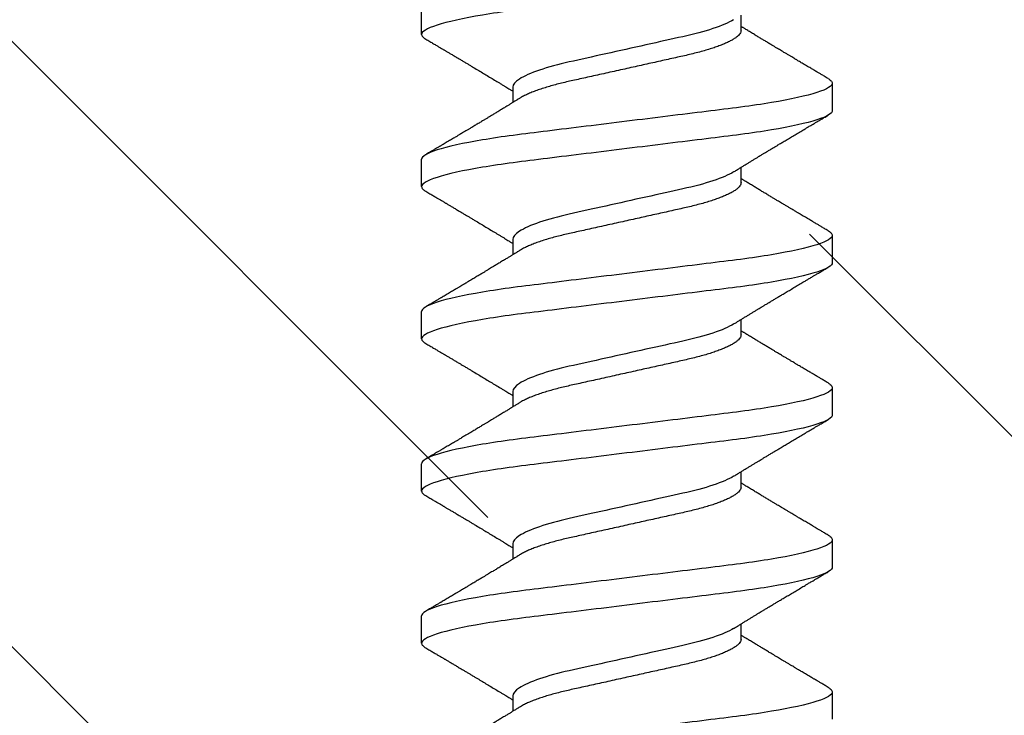
# Model space of a CAD drawing. Units: inches. Extents: x 88.5 to 104.3, y 4 to 15.8.
# Drawn here: x 101 to 101.4, y 11.7 to 12 of the extents above; entities that cross this region are included whole.
import ezdxf

# ---------------------------------------------------------------- set-up
doc = ezdxf.new("R2010")
doc.units = ezdxf.units.IN
doc.header["$MEASUREMENT"] = 0
doc.linetypes.add('SLD-Solid', pattern=[0])
doc.layers.add('ANCHOR', color=3, linetype='Continuous')
doc.layers.add('Hatch', color=8, linetype='Continuous')

msp = doc.modelspace()

# ---------------------------------------------------------------- hatches: boundary and pattern name
at = {"layer": 'Hatch'}
h = msp.add_hatch(dxfattribs=at)
h.set_pattern_fill('ANSI35', color=256, scale=1.5, angle=90, style=0)
h.paths.add_polyline_path([(104.32145, 12.14098), (101.3081, 12.14098), (101.3081, 11.92945), (101.3391, 11.91967), (101.2951, 11.9058), (101.2951, 11.86348), (101.3151, 11.85717), (101.2951, 11.85087), (101.2951, 11.80855), (101.3391, 11.79467), (101.2951, 11.7808), (101.2951, 11.73848), (101.3151, 11.73217), (101.2951, 11.72587), (101.2951, 11.68355), (101.3391, 11.66967), (101.2951, 11.6558), (101.2951, 11.61348), (101.3151, 11.60717), (101.2951, 11.60087), (101.2951, 11.55855), (101.3391, 11.54467), (101.2951, 11.5308), (101.2951, 11.48848), (101.3151, 11.48217), (101.2951, 11.47587), (101.2951, 11.43355), (101.3391, 11.41967), (101.2951, 11.4058), (101.2951, 11.36348), (101.3151, 11.35717), (101.2951, 11.35087), (101.2951, 11.30855), (101.3391, 11.29467), (101.2951, 11.2808), (101.2951, 11.23848), (101.3151, 11.23217), (101.2951, 11.22587), (101.2951, 11.18355), (101.3391, 11.16967), (101.2951, 11.1558), (101.2951, 11.11348), (101.3151, 11.10717), (101.2951, 11.10087), (101.2951, 11.05855), (101.3391, 11.04467), (101.2951, 11.0308), (101.2951, 10.98848), (101.3151, 10.98217), (101.2951, 10.97587), (101.2951, 10.93355), (101.3391, 10.91967), (101.2951, 10.9058), (101.2951, 10.86348), (101.3151, 10.85717), (101.2951, 10.85087), (101.2951, 10.80855), (101.3391, 10.79467), (101.2951, 10.7808), (101.2951, 10.73848), (101.3151, 10.73217), (101.29179, 10.72482), (101.24034, 10.60063, -0.668179), (101.22844, 10.59923), (101.17152, 10.73666), (101.1291, 10.75004), (101.1731, 10.76391), (101.1731, 10.80623), (101.1531, 10.81254), (101.1731, 10.81884), (101.1731, 10.86116), (101.1291, 10.87504), (101.1731, 10.88891), (101.1731, 10.93123), (101.1531, 10.93754), (101.1731, 10.94384), (101.1731, 10.98616), (101.1291, 11.00004), (101.1731, 11.01391), (101.1731, 11.05623), (101.1531, 11.06254), (101.1731, 11.06884), (101.1731, 11.11116), (101.1291, 11.12504), (101.1731, 11.13891), (101.1731, 11.18123), (101.1531, 11.18754), (101.1731, 11.19384), (101.1731, 11.23616), (101.1291, 11.25004), (101.1731, 11.26391), (101.1731, 11.30623), (101.1531, 11.31254), (101.1731, 11.31884), (101.1731, 11.36116), (101.1291, 11.37504), (101.1731, 11.38891), (101.1731, 11.43123), (101.1531, 11.43754), (101.1731, 11.44384), (101.1731, 11.48616), (101.1291, 11.50004), (101.1731, 11.51391), (101.1731, 11.55623), (101.1531, 11.56254), (101.1731, 11.56884), (101.1731, 11.61116), (101.1291, 11.62504), (101.1731, 11.63891), (101.1731, 11.68123), (101.1531, 11.68754), (101.1731, 11.69384), (101.1731, 11.73616), (101.1291, 11.75004), (101.1731, 11.76391), (101.1731, 11.80623), (101.1531, 11.81254), (101.1731, 11.81884), (101.1731, 11.86116), (101.1291, 11.87504), (101.1601, 11.88481), (101.1601, 12.14098), (99.32145, 12.14098), (99.32145, 9.1506), (104.32145, 9.1506)])

# ---------------------------------------------------------------- linework, layer by layer
at = {"layer": 'ANCHOR', "linetype": 'SLD-Solid', "lineweight": 25}
for p, q in [((101.1441, 11.99924), (101.1441, 12.01122)), ((101.2841, 12.00098), (101.2841, 12.00771)), ((101.1841, 11.97615), (101.1841, 11.96942)), ((101.3241, 11.97789), (101.3241, 11.96591)), ((101.1441, 11.93258), (101.1441, 11.94456)), ((101.2841, 11.93432), (101.2841, 11.94104)), ((101.3241, 11.91122), (101.3241, 11.89924)), ((101.1841, 11.90948), (101.1841, 11.90276)), ((101.1441, 11.86591), (101.1441, 11.87789)), ((101.2841, 11.86765), (101.2841, 11.87437)), ((101.1841, 11.84282), (101.1841, 11.83609)), ((101.3241, 11.84456), (101.3241, 11.83258)), ((101.1441, 11.79924), (101.1441, 11.81122)), ((101.2841, 11.80098), (101.2841, 11.80771)), ((101.3241, 11.77789), (101.3241, 11.76591)), ((101.1841, 11.77615), (101.1841, 11.76942)), ((101.1441, 11.73258), (101.1441, 11.74456)), ((101.2841, 11.73432), (101.2841, 11.74104)), ((101.1841, 11.70948), (101.1841, 11.70276)), ((101.3241, 11.71122), (101.3241, 11.69924))]:
    msp.add_line(p, q, dxfattribs=at)
for points, knots in [([(101.3241, 12.03258), (101.3241, 12.03137), (101.32191, 12.02997), (101.31279, 12.02703), (101.30587, 12.02551), (101.29325, 12.02339), (101.28868, 12.02271), (101.27916, 12.02145), (101.27422, 12.02086), (101.25818, 12.01888), (101.24616, 12.0174), (101.22205, 12.01442), (101.21002, 12.01294), (101.19399, 12.01096), (101.18904, 12.01037), (101.17953, 12.00911), (101.17496, 12.00843), (101.16234, 12.00631), (101.15542, 12.00479), (101.14629, 12.00185), (101.1441, 12.00045), (101.1441, 11.99924)], [0, 0, 0, 0, 0.125, 0.125, 0.25, 0.25, 0.3125, 0.3125, 0.375, 0.375, 0.5, 0.5, 0.625, 0.625, 0.6875, 0.6875, 0.75, 0.75, 0.875, 0.875, 1, 1, 1, 1]), ([(101.28084, 12.0057), (101.27875, 12.00441), (101.27564, 12.00307), (101.26793, 12.00051), (101.26339, 11.99932), (101.25373, 11.99718), (101.24821, 11.99595), (101.23662, 11.99338), (101.23057, 11.99203), (101.21904, 11.98947), (101.21361, 11.98827), (101.20406, 11.98613), (101.19955, 11.98491), (101.192, 11.98234), (101.189, 11.98099), (101.18504, 11.97843), (101.1841, 11.97721), (101.1841, 11.97615)], [0, 0, 0, 0, 0.125, 0.125, 0.25, 0.25, 0.375, 0.375, 0.5, 0.5, 0.625, 0.625, 0.75, 0.75, 0.875, 0.875, 1, 1, 1, 1]), ([(101.2841, 12.00098), (101.28408, 12.00075), (101.28403, 12.00029), (101.28363, 11.99956), (101.28299, 11.9988), (101.28207, 11.99801), (101.28088, 11.9972), (101.27945, 11.99639), (101.27781, 11.99559), (101.27598, 11.99481), (101.27395, 11.99403), (101.27173, 11.99326), (101.26929, 11.99249), (101.26664, 11.99173), (101.26381, 11.99098), (101.26086, 11.99026), (101.25779, 11.98958), (101.2546, 11.98887), (101.25132, 11.98814), (101.24797, 11.9874), (101.2446, 11.98665), (101.24114, 11.98588), (101.23764, 11.9851), (101.23403, 11.9843), (101.23036, 11.98348), (101.22664, 11.98266), (101.22299, 11.98185), (101.21943, 11.98106), (101.21599, 11.98029), (101.21274, 11.97957), (101.2097, 11.9789), (101.20684, 11.97825), (101.20407, 11.97757), (101.20141, 11.97686), (101.19882, 11.97611), (101.19634, 11.97533), (101.194, 11.97451), (101.19187, 11.97368), (101.18999, 11.97285), (101.18847, 11.97209), (101.18771, 11.97162), (101.18739, 11.97143)], [0, 0, 0, 0, 0.0253374, 0.0511279, 0.0773113, 0.1038205, 0.1305828, 0.1575206, 0.1830078, 0.2085098, 0.233957, 0.2592807, 0.2844144, 0.3107926, 0.3368154, 0.3624187, 0.3876383, 0.4131768, 0.4391435, 0.4639623, 0.4890475, 0.5143364, 0.539763, 0.5652592, 0.5922984, 0.6192547, 0.6460469, 0.6725969, 0.6988311, 0.7246816, 0.7486488, 0.7724545, 0.7966555, 0.8212234, 0.8461037, 0.8727668, 0.8996391, 0.9266411, 0.9536904, 0.9807042, 1, 1, 1, 1]), ([(101.32231, 11.97991), (101.32175, 11.98024), (101.3207, 11.98086), (101.31926, 11.98171), (101.31807, 11.98241), (101.31713, 11.98297), (101.31644, 11.98337), (101.31588, 11.9837), (101.31532, 11.98404), (101.3146, 11.98446), (101.31373, 11.98498), (101.31279, 11.98554), (101.31184, 11.98609), (101.31095, 11.98662), (101.31013, 11.98711), (101.3094, 11.98754), (101.3088, 11.9879), (101.30829, 11.9882), (101.30777, 11.98851), (101.30711, 11.9889), (101.30627, 11.9894), (101.30525, 11.99001), (101.30412, 11.99068), (101.30297, 11.99137), (101.30191, 11.992), (101.30098, 11.99256), (101.30001, 11.99314), (101.29899, 11.99375), (101.29779, 11.99447), (101.29645, 11.99527), (101.29502, 11.99613), (101.2936, 11.99698), (101.29221, 11.99783), (101.29071, 11.99874), (101.28909, 11.99971), (101.28747, 12.0007), (101.28625, 12.00145), (101.28543, 12.00194), (101.28499, 12.00222), (101.28455, 12.00249), (101.28425, 12.00267), (101.2841, 12.00276)], [0, 0, 0, 0, 0.044062, 0.08161, 0.112654, 0.1372, 0.155257, 0.166827, 0.180691, 0.199518, 0.223294, 0.248758, 0.273349, 0.297069, 0.31864, 0.337979, 0.353746, 0.365945, 0.377625, 0.395044, 0.417112, 0.443825, 0.475085, 0.505974, 0.533672, 0.558183, 0.579511, 0.609761, 0.637896, 0.67438, 0.715027, 0.750006, 0.785775, 0.824884, 0.86838, 0.912779, 0.952874, 0.965164, 0.976791, 0.988187, 1, 1, 1, 1]), ([(101.1441, 11.99924), (101.14413, 11.99907), (101.14418, 11.99873), (101.14458, 11.99819), (101.14514, 11.99769), (101.14569, 11.99736), (101.14593, 11.99722)], [0, 0, 0, 0, 0.264074, 0.531623, 0.802319, 1, 1, 1, 1]), ([(101.1459, 11.99722), (101.14651, 11.99686), (101.14765, 11.99619), (101.14925, 11.99524), (101.15063, 11.99443), (101.15179, 11.99375), (101.15267, 11.99322), (101.15333, 11.99284), (101.15379, 11.99256), (101.15421, 11.99232), (101.15462, 11.99207), (101.15529, 11.99167), (101.15623, 11.99112), (101.15746, 11.99039), (101.15877, 11.98961), (101.15999, 11.98888), (101.16103, 11.98827), (101.16182, 11.9878), (101.16247, 11.98741), (101.1631, 11.98704), (101.1639, 11.98656), (101.16493, 11.98595), (101.16617, 11.98521), (101.16776, 11.98426), (101.16965, 11.98313), (101.17179, 11.98184), (101.17392, 11.98056), (101.17605, 11.97927), (101.17788, 11.97817), (101.17937, 11.97726), (101.18045, 11.9766), (101.18144, 11.976), (101.18223, 11.97552), (101.18286, 11.97513), (101.18339, 11.97481), (101.1838, 11.97456), (101.18405, 11.97441), (101.1841, 11.97437)], [0, 0, 0, 0, 0.0475806, 0.0893445, 0.1253018, 0.1554605, 0.1798277, 0.1949141, 0.2064308, 0.2163993, 0.2273079, 0.2391661, 0.2686644, 0.3008404, 0.3355381, 0.3716579, 0.3965755, 0.4170763, 0.4331664, 0.4479465, 0.4664294, 0.4959411, 0.5286624, 0.5636444, 0.6208022, 0.6766043, 0.7325687, 0.7879336, 0.8446131, 0.8765659, 0.90495, 0.9302883, 0.9544689, 0.9672295, 0.9802272, 0.9959373, 1, 1, 1, 1]), ([(101.32227, 11.97991), (101.32247, 11.9798), (101.32301, 11.97949), (101.32358, 11.97899), (101.32403, 11.97843), (101.32408, 11.97807), (101.3241, 11.97789)], [0, 0, 0, 0, 0.158832, 0.442765, 0.723281, 1, 1, 1, 1]), ([(101.3241, 11.97789), (101.3241, 11.97669), (101.32191, 11.97528), (101.31279, 11.97235), (101.30587, 11.97082), (101.29325, 11.9687), (101.28868, 11.96803), (101.27916, 11.96676), (101.27422, 11.96617), (101.25818, 11.96419), (101.24616, 11.96271), (101.22205, 11.95973), (101.21002, 11.95825), (101.19399, 11.95627), (101.18904, 11.95568), (101.17953, 11.95442), (101.17496, 11.95374), (101.16234, 11.95162), (101.15542, 11.9501), (101.14629, 11.94716), (101.1441, 11.94576), (101.1441, 11.94456)], [0, 0, 0, 0, 0.125, 0.125, 0.25, 0.25, 0.3125, 0.3125, 0.375, 0.375, 0.5, 0.5, 0.625, 0.625, 0.6875, 0.6875, 0.75, 0.75, 0.875, 0.875, 1, 1, 1, 1]), ([(101.18736, 11.97143), (101.18692, 11.97116), (101.18613, 11.97067), (101.18505, 11.97), (101.18422, 11.96949), (101.18359, 11.96911), (101.18309, 11.9688), (101.18237, 11.96836), (101.18135, 11.96774), (101.17991, 11.96687), (101.17836, 11.96592), (101.17677, 11.96496), (101.17545, 11.96416), (101.17435, 11.9635), (101.1734, 11.96293), (101.17239, 11.96232), (101.17138, 11.96171), (101.17044, 11.96115), (101.16964, 11.96067), (101.16887, 11.96021), (101.16812, 11.95976), (101.16733, 11.95928), (101.16651, 11.95879), (101.16559, 11.95825), (101.16458, 11.95764), (101.16354, 11.95702), (101.16255, 11.95643), (101.16166, 11.95591), (101.16091, 11.95546), (101.16028, 11.95509), (101.15973, 11.95476), (101.15914, 11.9544), (101.15842, 11.95398), (101.1576, 11.95349), (101.15673, 11.95298), (101.15582, 11.95244), (101.15488, 11.95188), (101.15399, 11.95135), (101.15325, 11.95092), (101.1527, 11.95059), (101.15227, 11.95034), (101.15177, 11.95004), (101.15108, 11.94963), (101.15013, 11.94908), (101.14894, 11.94837), (101.1475, 11.94752), (101.14646, 11.94691), (101.1459, 11.94658)], [0, 0, 0, 0, 0.032021, 0.058163, 0.078399, 0.09271, 0.103617, 0.115155, 0.145002, 0.177944, 0.219189, 0.257895, 0.29325, 0.315269, 0.337296, 0.362137, 0.388145, 0.410745, 0.429692, 0.446224, 0.46638, 0.483822, 0.503611, 0.525751, 0.550244, 0.576713, 0.600936, 0.621736, 0.640657, 0.655425, 0.666711, 0.680538, 0.698333, 0.718417, 0.739544, 0.761441, 0.784112, 0.806927, 0.826009, 0.837434, 0.846384, 0.857038, 0.873664, 0.896267, 0.924852, 0.959427, 1, 1, 1, 1]), ([(101.3241, 11.96591), (101.3241, 11.96471), (101.32191, 11.9633), (101.31279, 11.96037), (101.30587, 11.95884), (101.29325, 11.95672), (101.28868, 11.95605), (101.27916, 11.95478), (101.27422, 11.9542), (101.25818, 11.95222), (101.24616, 11.95073), (101.22205, 11.94775), (101.21002, 11.94627), (101.19399, 11.94429), (101.18904, 11.9437), (101.17953, 11.94244), (101.17496, 11.94176), (101.16234, 11.93965), (101.15542, 11.93812), (101.14629, 11.93518), (101.1441, 11.93378), (101.1441, 11.93258)], [0, 0, 0, 0, 0.125, 0.125, 0.25, 0.25, 0.3125, 0.3125, 0.375, 0.375, 0.5, 0.5, 0.625, 0.625, 0.6875, 0.6875, 0.75, 0.75, 0.875, 0.875, 1, 1, 1, 1]), ([(101.28084, 11.93904), (101.28126, 11.93929), (101.282, 11.93975), (101.28298, 11.94035), (101.28375, 11.94082), (101.28441, 11.94123), (101.28525, 11.94174), (101.28627, 11.94237), (101.28747, 11.9431), (101.28866, 11.94382), (101.28983, 11.94453), (101.29096, 11.94522), (101.292, 11.94584), (101.29299, 11.94645), (101.29405, 11.94708), (101.29522, 11.94779), (101.29651, 11.94856), (101.29785, 11.94937), (101.29912, 11.95013), (101.30042, 11.95091), (101.30183, 11.95175), (101.3035, 11.95274), (101.30533, 11.95384), (101.30727, 11.95499), (101.30893, 11.95598), (101.31025, 11.95676), (101.31122, 11.95733), (101.31208, 11.95784), (101.31277, 11.95825), (101.3133, 11.95857), (101.3138, 11.95886), (101.3144, 11.95922), (101.31521, 11.9597), (101.31623, 11.9603), (101.31746, 11.96103), (101.31889, 11.96187), (101.32053, 11.96284), (101.32169, 11.96352), (101.32231, 11.96389)], [0, 0, 0, 0, 0.030171, 0.05396, 0.071375, 0.086458, 0.101976, 0.13232, 0.160922, 0.189192, 0.21875, 0.246102, 0.271085, 0.293688, 0.318449, 0.347429, 0.378381, 0.411993, 0.444395, 0.470338, 0.506105, 0.545963, 0.591075, 0.638364, 0.686527, 0.710412, 0.734154, 0.755814, 0.772475, 0.784254, 0.793865, 0.808427, 0.827941, 0.852413, 0.881848, 0.916252, 0.955633, 1, 1, 1, 1]), ([(101.28084, 11.93903), (101.27875, 11.93775), (101.27564, 11.9364), (101.26793, 11.93384), (101.26339, 11.93266), (101.25373, 11.93051), (101.24821, 11.92928), (101.23662, 11.92671), (101.23057, 11.92536), (101.21904, 11.9228), (101.21361, 11.9216), (101.20406, 11.91946), (101.19955, 11.91824), (101.192, 11.91567), (101.189, 11.91433), (101.18504, 11.91176), (101.1841, 11.91054), (101.1841, 11.90948)], [0, 0, 0, 0, 0.125, 0.125, 0.25, 0.25, 0.375, 0.375, 0.5, 0.5, 0.625, 0.625, 0.75, 0.75, 0.875, 0.875, 1, 1, 1, 1]), ([(101.1441, 11.93258), (101.14413, 11.93241), (101.14418, 11.93206), (101.14458, 11.93152), (101.14514, 11.93102), (101.14569, 11.93069), (101.14593, 11.93055)], [0, 0, 0, 0, 0.264074, 0.531623, 0.802319, 1, 1, 1, 1]), ([(101.2841, 11.93432), (101.28408, 11.93409), (101.28403, 11.93362), (101.28363, 11.93289), (101.28299, 11.93213), (101.28207, 11.93134), (101.28088, 11.93054), (101.27945, 11.92973), (101.27781, 11.92893), (101.27598, 11.92814), (101.27395, 11.92736), (101.27173, 11.92659), (101.26929, 11.92582), (101.26664, 11.92506), (101.26381, 11.92431), (101.26086, 11.92359), (101.25779, 11.92291), (101.2546, 11.9222), (101.25132, 11.92147), (101.24797, 11.92073), (101.2446, 11.91998), (101.24114, 11.91921), (101.23764, 11.91843), (101.23403, 11.91763), (101.23036, 11.91682), (101.22664, 11.91599), (101.22299, 11.91518), (101.21943, 11.91439), (101.21599, 11.91362), (101.21274, 11.9129), (101.2097, 11.91223), (101.20684, 11.91158), (101.20407, 11.9109), (101.20141, 11.9102), (101.19882, 11.90945), (101.19634, 11.90866), (101.194, 11.90784), (101.19187, 11.90701), (101.18999, 11.90618), (101.18847, 11.90543), (101.18771, 11.90496), (101.18739, 11.90476)], [0, 0, 0, 0, 0.025337, 0.051128, 0.077311, 0.10382, 0.130583, 0.157521, 0.183008, 0.20851, 0.233957, 0.259281, 0.284414, 0.310793, 0.336815, 0.362419, 0.387638, 0.413177, 0.439143, 0.463962, 0.489047, 0.514336, 0.539763, 0.565259, 0.592298, 0.619255, 0.646047, 0.672597, 0.698831, 0.724682, 0.748649, 0.772454, 0.796656, 0.821223, 0.846104, 0.872767, 0.899639, 0.926641, 0.95369, 0.980704, 1, 1, 1, 1]), ([(101.32231, 11.91324), (101.32175, 11.91358), (101.3207, 11.91419), (101.31926, 11.91504), (101.31807, 11.91574), (101.31713, 11.9163), (101.31644, 11.91671), (101.31588, 11.91704), (101.31532, 11.91737), (101.3146, 11.9178), (101.31373, 11.91831), (101.31279, 11.91887), (101.31184, 11.91943), (101.31095, 11.91996), (101.31013, 11.92044), (101.3094, 11.92087), (101.3088, 11.92123), (101.30829, 11.92153), (101.30777, 11.92185), (101.30711, 11.92223), (101.30627, 11.92274), (101.30525, 11.92334), (101.30412, 11.92402), (101.30297, 11.9247), (101.30191, 11.92533), (101.30098, 11.92589), (101.30001, 11.92647), (101.29899, 11.92708), (101.29779, 11.9278), (101.29645, 11.92861), (101.29502, 11.92946), (101.2936, 11.93032), (101.29221, 11.93116), (101.29071, 11.93207), (101.28909, 11.93305), (101.28747, 11.93403), (101.28625, 11.93478), (101.28543, 11.93528), (101.28499, 11.93555), (101.28455, 11.93582), (101.28425, 11.936), (101.2841, 11.93609)], [0, 0, 0, 0, 0.044062, 0.08161, 0.112654, 0.1372, 0.155257, 0.166827, 0.180691, 0.199518, 0.223294, 0.248758, 0.273349, 0.297069, 0.31864, 0.337979, 0.353746, 0.365945, 0.377625, 0.395044, 0.417112, 0.443825, 0.475085, 0.505974, 0.533672, 0.558183, 0.579511, 0.609761, 0.637896, 0.67438, 0.715027, 0.750006, 0.785775, 0.824884, 0.86838, 0.912779, 0.952874, 0.965164, 0.976791, 0.988187, 1, 1, 1, 1]), ([(101.1459, 11.93055), (101.14651, 11.9302), (101.14765, 11.92952), (101.14925, 11.92858), (101.15063, 11.92776), (101.15179, 11.92708), (101.15267, 11.92655), (101.15333, 11.92617), (101.15379, 11.92589), (101.15421, 11.92565), (101.15462, 11.9254), (101.15529, 11.92501), (101.15623, 11.92445), (101.15746, 11.92372), (101.15877, 11.92294), (101.15999, 11.92222), (101.16103, 11.9216), (101.16182, 11.92113), (101.16247, 11.92074), (101.1631, 11.92037), (101.1639, 11.91989), (101.16493, 11.91928), (101.16617, 11.91854), (101.16776, 11.91759), (101.16965, 11.91646), (101.17179, 11.91517), (101.17392, 11.91389), (101.17605, 11.9126), (101.17788, 11.9115), (101.17937, 11.9106), (101.18045, 11.90994), (101.18144, 11.90934), (101.18223, 11.90885), (101.18286, 11.90847), (101.18339, 11.90815), (101.1838, 11.90789), (101.18405, 11.90774), (101.1841, 11.90771)], [0, 0, 0, 0, 0.047581, 0.089345, 0.125302, 0.155461, 0.179828, 0.194914, 0.206431, 0.216399, 0.227308, 0.239166, 0.268664, 0.30084, 0.335538, 0.371658, 0.396575, 0.417076, 0.433166, 0.447946, 0.466429, 0.495941, 0.528662, 0.563644, 0.620802, 0.676604, 0.732569, 0.787934, 0.844613, 0.876566, 0.90495, 0.930288, 0.954469, 0.96723, 0.980227, 0.995937, 1, 1, 1, 1]), ([(101.3241, 11.91122), (101.3241, 11.91002), (101.32191, 11.90862), (101.31279, 11.90568), (101.30587, 11.90415), (101.29325, 11.90204), (101.28868, 11.90136), (101.27916, 11.9001), (101.27422, 11.89951), (101.25818, 11.89753), (101.24616, 11.89604), (101.22205, 11.89307), (101.21002, 11.89158), (101.19399, 11.8896), (101.18904, 11.88901), (101.17953, 11.88775), (101.17496, 11.88707), (101.16234, 11.88496), (101.15542, 11.88343), (101.14629, 11.88049), (101.1441, 11.87909), (101.1441, 11.87789)], [0, 0, 0, 0, 0.125, 0.125, 0.25, 0.25, 0.3125, 0.3125, 0.375, 0.375, 0.5, 0.5, 0.625, 0.625, 0.6875, 0.6875, 0.75, 0.75, 0.875, 0.875, 1, 1, 1, 1]), ([(101.32227, 11.91325), (101.32247, 11.91314), (101.32301, 11.91282), (101.32358, 11.91233), (101.32403, 11.91176), (101.32408, 11.9114), (101.3241, 11.91122)], [0, 0, 0, 0, 0.1588321, 0.442765, 0.7232811, 1, 1, 1, 1]), ([(101.18736, 11.90476), (101.18692, 11.90449), (101.18613, 11.904), (101.18505, 11.90334), (101.18422, 11.90283), (101.18359, 11.90244), (101.18309, 11.90214), (101.18237, 11.9017), (101.18135, 11.90107), (101.17991, 11.9002), (101.17836, 11.89926), (101.17677, 11.89829), (101.17545, 11.89749), (101.17435, 11.89683), (101.1734, 11.89626), (101.17239, 11.89565), (101.17138, 11.89504), (101.17044, 11.89448), (101.16964, 11.894), (101.16887, 11.89354), (101.16812, 11.89309), (101.16733, 11.89262), (101.16651, 11.89213), (101.16559, 11.89158), (101.16458, 11.89098), (101.16354, 11.89035), (101.16255, 11.88977), (101.16166, 11.88924), (101.16091, 11.88879), (101.16028, 11.88842), (101.15973, 11.88809), (101.15914, 11.88774), (101.15842, 11.88731), (101.1576, 11.88683), (101.15673, 11.88631), (101.15582, 11.88577), (101.15488, 11.88522), (101.15399, 11.88469), (101.15325, 11.88425), (101.1527, 11.88393), (101.15227, 11.88367), (101.15177, 11.88337), (101.15108, 11.88297), (101.15013, 11.88241), (101.14894, 11.88171), (101.1475, 11.88086), (101.14646, 11.88024), (101.1459, 11.87991)], [0, 0, 0, 0, 0.032021, 0.058163, 0.078399, 0.09271, 0.103617, 0.115155, 0.145002, 0.177944, 0.219189, 0.257895, 0.29325, 0.315269, 0.337296, 0.362137, 0.388145, 0.410745, 0.429692, 0.446224, 0.46638, 0.483822, 0.503611, 0.525751, 0.550244, 0.576713, 0.600936, 0.621736, 0.640657, 0.655425, 0.666711, 0.680538, 0.698333, 0.718417, 0.739544, 0.761441, 0.784112, 0.806927, 0.826009, 0.837434, 0.846384, 0.857038, 0.873664, 0.896267, 0.924852, 0.959427, 1, 1, 1, 1]), ([(101.3241, 11.89924), (101.3241, 11.89804), (101.32191, 11.89664), (101.31279, 11.8937), (101.30587, 11.89217), (101.29325, 11.89006), (101.28868, 11.88938), (101.27916, 11.88812), (101.27422, 11.88753), (101.25818, 11.88555), (101.24616, 11.88406), (101.22205, 11.88109), (101.21002, 11.8796), (101.19399, 11.87762), (101.18904, 11.87704), (101.17953, 11.87577), (101.17496, 11.8751), (101.16234, 11.87298), (101.15542, 11.87145), (101.14629, 11.86851), (101.1441, 11.86711), (101.1441, 11.86591)], [0, 0, 0, 0, 0.125, 0.125, 0.25, 0.25, 0.3125, 0.3125, 0.375, 0.375, 0.5, 0.5, 0.625, 0.625, 0.6875, 0.6875, 0.75, 0.75, 0.875, 0.875, 1, 1, 1, 1]), ([(101.28084, 11.87237), (101.28126, 11.87262), (101.282, 11.87308), (101.28298, 11.87368), (101.28375, 11.87416), (101.28441, 11.87456), (101.28525, 11.87507), (101.28627, 11.8757), (101.28747, 11.87643), (101.28866, 11.87716), (101.28983, 11.87787), (101.29096, 11.87855), (101.292, 11.87918), (101.29299, 11.87978), (101.29405, 11.88041), (101.29522, 11.88112), (101.29651, 11.8819), (101.29785, 11.8827), (101.29912, 11.88346), (101.30042, 11.88424), (101.30183, 11.88508), (101.3035, 11.88608), (101.30533, 11.88717), (101.30727, 11.88833), (101.30893, 11.88931), (101.31025, 11.8901), (101.31122, 11.89067), (101.31208, 11.89118), (101.31277, 11.89159), (101.3133, 11.8919), (101.3138, 11.89219), (101.3144, 11.89255), (101.31521, 11.89303), (101.31623, 11.89364), (101.31746, 11.89436), (101.31889, 11.8952), (101.32053, 11.89617), (101.32169, 11.89686), (101.32231, 11.89722)], [0, 0, 0, 0, 0.030171, 0.05396, 0.071375, 0.086458, 0.101976, 0.13232, 0.160922, 0.189192, 0.21875, 0.246102, 0.271085, 0.293688, 0.318449, 0.347429, 0.378381, 0.411993, 0.444395, 0.470338, 0.506105, 0.545963, 0.591075, 0.638364, 0.686527, 0.710412, 0.734154, 0.755814, 0.772475, 0.784254, 0.793865, 0.808427, 0.827941, 0.852413, 0.881848, 0.916252, 0.955633, 1, 1, 1, 1]), ([(101.28084, 11.87237), (101.27875, 11.87108), (101.27564, 11.86973), (101.26793, 11.86718), (101.26339, 11.86599), (101.25373, 11.86384), (101.24821, 11.86262), (101.23662, 11.86004), (101.23057, 11.8587), (101.21904, 11.85614), (101.21361, 11.85493), (101.20406, 11.8528), (101.19955, 11.85158), (101.192, 11.84901), (101.189, 11.84766), (101.18504, 11.84509), (101.1841, 11.84388), (101.1841, 11.84282)], [0, 0, 0, 0, 0.125, 0.125, 0.25, 0.25, 0.375, 0.375, 0.5, 0.5, 0.625, 0.625, 0.75, 0.75, 0.875, 0.875, 1, 1, 1, 1]), ([(101.2841, 11.86765), (101.28408, 11.86742), (101.28403, 11.86696), (101.28363, 11.86623), (101.28299, 11.86547), (101.28207, 11.86468), (101.28088, 11.86387), (101.27945, 11.86306), (101.27781, 11.86226), (101.27598, 11.86148), (101.27395, 11.86069), (101.27173, 11.85992), (101.26929, 11.85915), (101.26664, 11.85839), (101.26381, 11.85764), (101.26086, 11.85693), (101.25779, 11.85625), (101.2546, 11.85554), (101.25132, 11.85481), (101.24797, 11.85406), (101.2446, 11.85331), (101.24114, 11.85255), (101.23764, 11.85177), (101.23403, 11.85097), (101.23036, 11.85015), (101.22664, 11.84933), (101.22299, 11.84851), (101.21943, 11.84772), (101.21599, 11.84696), (101.21274, 11.84624), (101.2097, 11.84556), (101.20684, 11.84492), (101.20407, 11.84424), (101.20141, 11.84353), (101.19882, 11.84278), (101.19634, 11.842), (101.194, 11.84118), (101.19187, 11.84035), (101.18999, 11.83951), (101.18847, 11.83876), (101.18771, 11.83829), (101.18739, 11.8381)], [0, 0, 0, 0, 0.0253374, 0.0511279, 0.0773113, 0.1038205, 0.1305828, 0.1575206, 0.1830078, 0.2085098, 0.233957, 0.2592807, 0.2844144, 0.3107926, 0.3368154, 0.3624187, 0.3876383, 0.4131768, 0.4391435, 0.4639623, 0.4890475, 0.5143364, 0.539763, 0.5652592, 0.5922984, 0.6192547, 0.6460469, 0.6725969, 0.6988311, 0.7246816, 0.7486488, 0.7724545, 0.7966555, 0.8212234, 0.8461037, 0.8727668, 0.8996391, 0.9266411, 0.9536904, 0.9807042, 1, 1, 1, 1]), ([(101.32231, 11.84658), (101.32175, 11.84691), (101.3207, 11.84752), (101.31926, 11.84837), (101.31807, 11.84908), (101.31713, 11.84963), (101.31644, 11.85004), (101.31588, 11.85037), (101.31532, 11.8507), (101.3146, 11.85113), (101.31373, 11.85164), (101.31279, 11.8522), (101.31184, 11.85276), (101.31095, 11.85329), (101.31013, 11.85378), (101.3094, 11.85421), (101.3088, 11.85457), (101.30829, 11.85487), (101.30777, 11.85518), (101.30711, 11.85557), (101.30627, 11.85607), (101.30525, 11.85668), (101.30412, 11.85735), (101.30297, 11.85803), (101.30191, 11.85867), (101.30098, 11.85923), (101.30001, 11.85981), (101.29899, 11.86041), (101.29779, 11.86114), (101.29645, 11.86194), (101.29502, 11.8628), (101.2936, 11.86365), (101.29221, 11.86449), (101.29071, 11.8654), (101.28909, 11.86638), (101.28747, 11.86737), (101.28625, 11.86811), (101.28543, 11.86861), (101.28499, 11.86888), (101.28455, 11.86915), (101.28425, 11.86933), (101.2841, 11.86942)], [0, 0, 0, 0, 0.044062, 0.08161, 0.112654, 0.1372, 0.155257, 0.166827, 0.180691, 0.199518, 0.223294, 0.248758, 0.273349, 0.297069, 0.31864, 0.337979, 0.353746, 0.365945, 0.377625, 0.395044, 0.417112, 0.443825, 0.475085, 0.505974, 0.533672, 0.558183, 0.579511, 0.609761, 0.637896, 0.67438, 0.715027, 0.750006, 0.785775, 0.824884, 0.86838, 0.912779, 0.952874, 0.965164, 0.976791, 0.988187, 1, 1, 1, 1]), ([(101.1441, 11.86591), (101.14413, 11.86574), (101.14418, 11.86539), (101.14458, 11.86486), (101.14514, 11.86435), (101.14569, 11.86402), (101.14593, 11.86389)], [0, 0, 0, 0, 0.2640737, 0.5316229, 0.8023187, 1, 1, 1, 1]), ([(101.1459, 11.86389), (101.14651, 11.86353), (101.14765, 11.86286), (101.14925, 11.86191), (101.15063, 11.8611), (101.15179, 11.86041), (101.15267, 11.85989), (101.15333, 11.8595), (101.15379, 11.85923), (101.15421, 11.85898), (101.15462, 11.85873), (101.15529, 11.85834), (101.15623, 11.85779), (101.15746, 11.85706), (101.15877, 11.85628), (101.15999, 11.85555), (101.16103, 11.85493), (101.16182, 11.85447), (101.16247, 11.85408), (101.1631, 11.8537), (101.1639, 11.85323), (101.16493, 11.85261), (101.16617, 11.85187), (101.16776, 11.85092), (101.16965, 11.84979), (101.17179, 11.8485), (101.17392, 11.84723), (101.17605, 11.84594), (101.17788, 11.84483), (101.17937, 11.84393), (101.18045, 11.84327), (101.18144, 11.84267), (101.18223, 11.84219), (101.18286, 11.8418), (101.18339, 11.84148), (101.1838, 11.84123), (101.18405, 11.84107), (101.1841, 11.84104)], [0, 0, 0, 0, 0.047581, 0.089345, 0.125302, 0.155461, 0.179828, 0.194914, 0.206431, 0.216399, 0.227308, 0.239166, 0.268664, 0.30084, 0.335538, 0.371658, 0.396575, 0.417076, 0.433166, 0.447946, 0.466429, 0.495941, 0.528662, 0.563644, 0.620802, 0.676604, 0.732569, 0.787934, 0.844613, 0.876566, 0.90495, 0.930288, 0.954469, 0.96723, 0.980227, 0.995937, 1, 1, 1, 1]), ([(101.32227, 11.84658), (101.32247, 11.84647), (101.32301, 11.84616), (101.32358, 11.84566), (101.32403, 11.8451), (101.32408, 11.84473), (101.3241, 11.84456)], [0, 0, 0, 0, 0.1588321, 0.442765, 0.7232811, 1, 1, 1, 1]), ([(101.3241, 11.84456), (101.3241, 11.84335), (101.32191, 11.84195), (101.31279, 11.83901), (101.30587, 11.83749), (101.29325, 11.83537), (101.28868, 11.83469), (101.27916, 11.83343), (101.27422, 11.83284), (101.25818, 11.83086), (101.24616, 11.82938), (101.22205, 11.8264), (101.21002, 11.82492), (101.19399, 11.82294), (101.18904, 11.82235), (101.17953, 11.82108), (101.17496, 11.82041), (101.16234, 11.81829), (101.15542, 11.81676), (101.14629, 11.81383), (101.1441, 11.81242), (101.1441, 11.81122)], [0, 0, 0, 0, 0.125, 0.125, 0.25, 0.25, 0.3125, 0.3125, 0.375, 0.375, 0.5, 0.5, 0.625, 0.625, 0.6875, 0.6875, 0.75, 0.75, 0.875, 0.875, 1, 1, 1, 1]), ([(101.18736, 11.8381), (101.18692, 11.83783), (101.18613, 11.83733), (101.18505, 11.83667), (101.18422, 11.83616), (101.18359, 11.83578), (101.18309, 11.83547), (101.18237, 11.83503), (101.18135, 11.8344), (101.17991, 11.83353), (101.17836, 11.83259), (101.17677, 11.83163), (101.17545, 11.83083), (101.17435, 11.83016), (101.1734, 11.82959), (101.17239, 11.82899), (101.17138, 11.82838), (101.17044, 11.82782), (101.16964, 11.82734), (101.16887, 11.82687), (101.16812, 11.82643), (101.16733, 11.82595), (101.16651, 11.82546), (101.16559, 11.82491), (101.16458, 11.82431), (101.16354, 11.82369), (101.16255, 11.8231), (101.16166, 11.82257), (101.16091, 11.82212), (101.16028, 11.82175), (101.15973, 11.82142), (101.15914, 11.82107), (101.15842, 11.82065), (101.1576, 11.82016), (101.15673, 11.81964), (101.15582, 11.8191), (101.15488, 11.81855), (101.15399, 11.81802), (101.15325, 11.81758), (101.1527, 11.81726), (101.15227, 11.817), (101.15177, 11.81671), (101.15108, 11.8163), (101.15013, 11.81574), (101.14894, 11.81504), (101.1475, 11.81419), (101.14646, 11.81358), (101.1459, 11.81324)], [0, 0, 0, 0, 0.032021, 0.058163, 0.078399, 0.09271, 0.103617, 0.115155, 0.145002, 0.177944, 0.219189, 0.257895, 0.29325, 0.315269, 0.337296, 0.362137, 0.388145, 0.410745, 0.429692, 0.446224, 0.46638, 0.483822, 0.503611, 0.525751, 0.550244, 0.576713, 0.600936, 0.621736, 0.640657, 0.655425, 0.666711, 0.680538, 0.698333, 0.718417, 0.739544, 0.761441, 0.784112, 0.806927, 0.826009, 0.837434, 0.846384, 0.857038, 0.873664, 0.896267, 0.924852, 0.959427, 1, 1, 1, 1]), ([(101.3241, 11.83258), (101.3241, 11.83137), (101.32191, 11.82997), (101.31279, 11.82703), (101.30587, 11.82551), (101.29325, 11.82339), (101.28868, 11.82271), (101.27916, 11.82145), (101.27422, 11.82086), (101.25818, 11.81888), (101.24616, 11.8174), (101.22205, 11.81442), (101.21002, 11.81294), (101.19399, 11.81096), (101.18904, 11.81037), (101.17953, 11.80911), (101.17496, 11.80843), (101.16234, 11.80631), (101.15542, 11.80479), (101.14629, 11.80185), (101.1441, 11.80045), (101.1441, 11.79924)], [0, 0, 0, 0, 0.125, 0.125, 0.25, 0.25, 0.3125, 0.3125, 0.375, 0.375, 0.5, 0.5, 0.625, 0.625, 0.6875, 0.6875, 0.75, 0.75, 0.875, 0.875, 1, 1, 1, 1]), ([(101.28084, 11.8057), (101.28126, 11.80596), (101.282, 11.80641), (101.28298, 11.80702), (101.28375, 11.80749), (101.28441, 11.8079), (101.28525, 11.80841), (101.28627, 11.80903), (101.28747, 11.80977), (101.28866, 11.81049), (101.28983, 11.8112), (101.29096, 11.81188), (101.292, 11.81251), (101.29299, 11.81311), (101.29405, 11.81375), (101.29522, 11.81445), (101.29651, 11.81523), (101.29785, 11.81603), (101.29912, 11.81679), (101.30042, 11.81757), (101.30183, 11.81841), (101.3035, 11.81941), (101.30533, 11.8205), (101.30727, 11.82166), (101.30893, 11.82264), (101.31025, 11.82343), (101.31122, 11.824), (101.31208, 11.82451), (101.31277, 11.82492), (101.3133, 11.82523), (101.3138, 11.82553), (101.3144, 11.82589), (101.31521, 11.82637), (101.31623, 11.82697), (101.31746, 11.82769), (101.31889, 11.82854), (101.32053, 11.82951), (101.32169, 11.83019), (101.32231, 11.83055)], [0, 0, 0, 0, 0.0301711, 0.0539598, 0.0713752, 0.0864577, 0.1019757, 0.1323205, 0.1609225, 0.1891917, 0.2187501, 0.2461023, 0.2710846, 0.2936883, 0.3184493, 0.3474294, 0.3783812, 0.4119929, 0.4443951, 0.4703379, 0.5061047, 0.5459631, 0.5910746, 0.6383642, 0.6865274, 0.7104121, 0.7341539, 0.7558144, 0.7724751, 0.7842536, 0.7938652, 0.8084266, 0.8279413, 0.8524134, 0.8818482, 0.9162523, 0.9556332, 1, 1, 1, 1]), ([(101.28084, 11.8057), (101.27875, 11.80441), (101.27564, 11.80307), (101.26793, 11.80051), (101.26339, 11.79932), (101.25373, 11.79718), (101.24821, 11.79595), (101.23662, 11.79338), (101.23057, 11.79203), (101.21904, 11.78947), (101.21361, 11.78827), (101.20406, 11.78613), (101.19955, 11.78491), (101.192, 11.78234), (101.189, 11.78099), (101.18504, 11.77843), (101.1841, 11.77721), (101.1841, 11.77615)], [0, 0, 0, 0, 0.125, 0.125, 0.25, 0.25, 0.375, 0.375, 0.5, 0.5, 0.625, 0.625, 0.75, 0.75, 0.875, 0.875, 1, 1, 1, 1]), ([(101.32231, 11.77991), (101.32175, 11.78024), (101.3207, 11.78086), (101.31926, 11.78171), (101.31807, 11.78241), (101.31713, 11.78297), (101.31644, 11.78337), (101.31588, 11.7837), (101.31532, 11.78404), (101.3146, 11.78446), (101.31373, 11.78498), (101.31279, 11.78554), (101.31184, 11.78609), (101.31095, 11.78662), (101.31013, 11.78711), (101.3094, 11.78754), (101.3088, 11.7879), (101.30829, 11.7882), (101.30777, 11.78851), (101.30711, 11.7889), (101.30627, 11.7894), (101.30525, 11.79001), (101.30412, 11.79068), (101.30297, 11.79137), (101.30191, 11.792), (101.30098, 11.79256), (101.30001, 11.79314), (101.29899, 11.79375), (101.29779, 11.79447), (101.29645, 11.79527), (101.29502, 11.79613), (101.2936, 11.79698), (101.29221, 11.79783), (101.29071, 11.79874), (101.28909, 11.79971), (101.28747, 11.8007), (101.28625, 11.80145), (101.28543, 11.80194), (101.28499, 11.80222), (101.28455, 11.80249), (101.28425, 11.80267), (101.2841, 11.80276)], [0, 0, 0, 0, 0.044062, 0.08161, 0.112654, 0.1372, 0.155257, 0.166827, 0.180691, 0.199518, 0.223294, 0.248758, 0.273349, 0.297069, 0.31864, 0.337979, 0.353746, 0.365945, 0.377625, 0.395044, 0.417112, 0.443825, 0.475085, 0.505974, 0.533672, 0.558183, 0.579511, 0.609761, 0.637896, 0.67438, 0.715027, 0.750006, 0.785775, 0.824884, 0.86838, 0.912779, 0.952874, 0.965164, 0.976791, 0.988187, 1, 1, 1, 1]), ([(101.1441, 11.79924), (101.14413, 11.79907), (101.14418, 11.79873), (101.14458, 11.79819), (101.14514, 11.79769), (101.14569, 11.79736), (101.14593, 11.79722)], [0, 0, 0, 0, 0.264074, 0.531623, 0.802319, 1, 1, 1, 1]), ([(101.2841, 11.80098), (101.28408, 11.80075), (101.28403, 11.80029), (101.28363, 11.79956), (101.28299, 11.7988), (101.28207, 11.79801), (101.28088, 11.7972), (101.27945, 11.79639), (101.27781, 11.79559), (101.27598, 11.79481), (101.27395, 11.79403), (101.27173, 11.79326), (101.26929, 11.79249), (101.26664, 11.79173), (101.26381, 11.79098), (101.26086, 11.79026), (101.25779, 11.78958), (101.2546, 11.78887), (101.25132, 11.78814), (101.24797, 11.7874), (101.2446, 11.78665), (101.24114, 11.78588), (101.23764, 11.7851), (101.23403, 11.7843), (101.23036, 11.78348), (101.22664, 11.78266), (101.22299, 11.78185), (101.21943, 11.78106), (101.21599, 11.78029), (101.21274, 11.77957), (101.2097, 11.7789), (101.20684, 11.77825), (101.20407, 11.77757), (101.20141, 11.77686), (101.19882, 11.77611), (101.19634, 11.77533), (101.194, 11.77451), (101.19187, 11.77368), (101.18999, 11.77285), (101.18847, 11.77209), (101.18771, 11.77162), (101.18739, 11.77143)], [0, 0, 0, 0, 0.025337, 0.051128, 0.077311, 0.10382, 0.130583, 0.157521, 0.183008, 0.20851, 0.233957, 0.259281, 0.284414, 0.310793, 0.336815, 0.362419, 0.387638, 0.413177, 0.439143, 0.463962, 0.489047, 0.514336, 0.539763, 0.565259, 0.592298, 0.619255, 0.646047, 0.672597, 0.698831, 0.724682, 0.748649, 0.772454, 0.796656, 0.821223, 0.846104, 0.872767, 0.899639, 0.926641, 0.95369, 0.980704, 1, 1, 1, 1]), ([(101.1459, 11.79722), (101.14651, 11.79686), (101.14765, 11.79619), (101.14925, 11.79524), (101.15063, 11.79443), (101.15179, 11.79375), (101.15267, 11.79322), (101.15333, 11.79284), (101.15379, 11.79256), (101.15421, 11.79232), (101.15462, 11.79207), (101.15529, 11.79167), (101.15623, 11.79112), (101.15746, 11.79039), (101.15877, 11.78961), (101.15999, 11.78888), (101.16103, 11.78827), (101.16182, 11.7878), (101.16247, 11.78741), (101.1631, 11.78704), (101.1639, 11.78656), (101.16493, 11.78595), (101.16617, 11.78521), (101.16776, 11.78426), (101.16965, 11.78313), (101.17179, 11.78184), (101.17392, 11.78056), (101.17605, 11.77927), (101.17788, 11.77817), (101.17937, 11.77726), (101.18045, 11.7766), (101.18144, 11.776), (101.18223, 11.77552), (101.18286, 11.77513), (101.18339, 11.77481), (101.1838, 11.77456), (101.18405, 11.77441), (101.1841, 11.77437)], [0, 0, 0, 0, 0.047581, 0.089345, 0.125302, 0.155461, 0.179828, 0.194914, 0.206431, 0.216399, 0.227308, 0.239166, 0.268664, 0.30084, 0.335538, 0.371658, 0.396575, 0.417076, 0.433166, 0.447946, 0.466429, 0.495941, 0.528662, 0.563644, 0.620802, 0.676604, 0.732569, 0.787934, 0.844613, 0.876566, 0.90495, 0.930288, 0.954469, 0.96723, 0.980227, 0.995937, 1, 1, 1, 1]), ([(101.3241, 11.77789), (101.3241, 11.77669), (101.32191, 11.77528), (101.31279, 11.77235), (101.30587, 11.77082), (101.29325, 11.7687), (101.28868, 11.76803), (101.27916, 11.76676), (101.27422, 11.76617), (101.25818, 11.76419), (101.24616, 11.76271), (101.22205, 11.75973), (101.21002, 11.75825), (101.19399, 11.75627), (101.18904, 11.75568), (101.17953, 11.75442), (101.17496, 11.75374), (101.16234, 11.75162), (101.15542, 11.7501), (101.14629, 11.74716), (101.1441, 11.74576), (101.1441, 11.74456)], [0, 0, 0, 0, 0.125, 0.125, 0.25, 0.25, 0.3125, 0.3125, 0.375, 0.375, 0.5, 0.5, 0.625, 0.625, 0.6875, 0.6875, 0.75, 0.75, 0.875, 0.875, 1, 1, 1, 1]), ([(101.32227, 11.77991), (101.32247, 11.7798), (101.32301, 11.77949), (101.32358, 11.77899), (101.32403, 11.77843), (101.32408, 11.77807), (101.3241, 11.77789)], [0, 0, 0, 0, 0.158832, 0.442765, 0.723281, 1, 1, 1, 1]), ([(101.18736, 11.77143), (101.18692, 11.77116), (101.18613, 11.77067), (101.18505, 11.77), (101.18422, 11.76949), (101.18359, 11.76911), (101.18309, 11.7688), (101.18237, 11.76836), (101.18135, 11.76774), (101.17991, 11.76687), (101.17836, 11.76592), (101.17677, 11.76496), (101.17545, 11.76416), (101.17435, 11.7635), (101.1734, 11.76293), (101.17239, 11.76232), (101.17138, 11.76171), (101.17044, 11.76115), (101.16964, 11.76067), (101.16887, 11.76021), (101.16812, 11.75976), (101.16733, 11.75928), (101.16651, 11.75879), (101.16559, 11.75825), (101.16458, 11.75764), (101.16354, 11.75702), (101.16255, 11.75643), (101.16166, 11.75591), (101.16091, 11.75546), (101.16028, 11.75509), (101.15973, 11.75476), (101.15914, 11.7544), (101.15842, 11.75398), (101.1576, 11.75349), (101.15673, 11.75298), (101.15582, 11.75244), (101.15488, 11.75188), (101.15399, 11.75135), (101.15325, 11.75092), (101.1527, 11.75059), (101.15227, 11.75034), (101.15177, 11.75004), (101.15108, 11.74963), (101.15013, 11.74908), (101.14894, 11.74837), (101.1475, 11.74752), (101.14646, 11.74691), (101.1459, 11.74658)], [0, 0, 0, 0, 0.032021, 0.058163, 0.078399, 0.09271, 0.103617, 0.115155, 0.145002, 0.177944, 0.219189, 0.257895, 0.29325, 0.315269, 0.337296, 0.362137, 0.388145, 0.410745, 0.429692, 0.446224, 0.46638, 0.483822, 0.503611, 0.525751, 0.550244, 0.576713, 0.600936, 0.621736, 0.640657, 0.655425, 0.666711, 0.680538, 0.698333, 0.718417, 0.739544, 0.761441, 0.784112, 0.806927, 0.826009, 0.837434, 0.846384, 0.857038, 0.873664, 0.896267, 0.924852, 0.959427, 1, 1, 1, 1]), ([(101.3241, 11.76591), (101.3241, 11.76471), (101.32191, 11.7633), (101.31279, 11.76037), (101.30587, 11.75884), (101.29325, 11.75672), (101.28868, 11.75605), (101.27916, 11.75478), (101.27422, 11.7542), (101.25818, 11.75222), (101.24616, 11.75073), (101.22205, 11.74775), (101.21002, 11.74627), (101.19399, 11.74429), (101.18904, 11.7437), (101.17953, 11.74244), (101.17496, 11.74176), (101.16234, 11.73965), (101.15542, 11.73812), (101.14629, 11.73518), (101.1441, 11.73378), (101.1441, 11.73258)], [0, 0, 0, 0, 0.125, 0.125, 0.25, 0.25, 0.3125, 0.3125, 0.375, 0.375, 0.5, 0.5, 0.625, 0.625, 0.6875, 0.6875, 0.75, 0.75, 0.875, 0.875, 1, 1, 1, 1]), ([(101.28084, 11.73904), (101.28126, 11.73929), (101.282, 11.73975), (101.28298, 11.74035), (101.28375, 11.74082), (101.28441, 11.74123), (101.28525, 11.74174), (101.28627, 11.74237), (101.28747, 11.7431), (101.28866, 11.74382), (101.28983, 11.74453), (101.29096, 11.74522), (101.292, 11.74584), (101.29299, 11.74645), (101.29405, 11.74708), (101.29522, 11.74779), (101.29651, 11.74856), (101.29785, 11.74937), (101.29912, 11.75013), (101.30042, 11.75091), (101.30183, 11.75175), (101.3035, 11.75274), (101.30533, 11.75384), (101.30727, 11.75499), (101.30893, 11.75598), (101.31025, 11.75676), (101.31122, 11.75733), (101.31208, 11.75784), (101.31277, 11.75825), (101.3133, 11.75857), (101.3138, 11.75886), (101.3144, 11.75922), (101.31521, 11.7597), (101.31623, 11.7603), (101.31746, 11.76103), (101.31889, 11.76187), (101.32053, 11.76284), (101.32169, 11.76352), (101.32231, 11.76389)], [0, 0, 0, 0, 0.030171, 0.05396, 0.071375, 0.086458, 0.101976, 0.13232, 0.160922, 0.189192, 0.21875, 0.246102, 0.271085, 0.293688, 0.318449, 0.347429, 0.378381, 0.411993, 0.444395, 0.470338, 0.506105, 0.545963, 0.591075, 0.638364, 0.686527, 0.710412, 0.734154, 0.755814, 0.772475, 0.784254, 0.793865, 0.808427, 0.827941, 0.852413, 0.881848, 0.916252, 0.955633, 1, 1, 1, 1]), ([(101.28084, 11.73903), (101.27875, 11.73775), (101.27564, 11.7364), (101.26793, 11.73384), (101.26339, 11.73266), (101.25373, 11.73051), (101.24821, 11.72928), (101.23662, 11.72671), (101.23057, 11.72536), (101.21904, 11.7228), (101.21361, 11.7216), (101.20406, 11.71946), (101.19955, 11.71824), (101.192, 11.71567), (101.189, 11.71433), (101.18504, 11.71176), (101.1841, 11.71054), (101.1841, 11.70948)], [0, 0, 0, 0, 0.125, 0.125, 0.25, 0.25, 0.375, 0.375, 0.5, 0.5, 0.625, 0.625, 0.75, 0.75, 0.875, 0.875, 1, 1, 1, 1]), ([(101.2841, 11.73432), (101.28408, 11.73409), (101.28403, 11.73362), (101.28363, 11.73289), (101.28299, 11.73213), (101.28207, 11.73134), (101.28088, 11.73054), (101.27945, 11.72973), (101.27781, 11.72893), (101.27598, 11.72814), (101.27395, 11.72736), (101.27173, 11.72659), (101.26929, 11.72582), (101.26664, 11.72506), (101.26381, 11.72431), (101.26086, 11.72359), (101.25779, 11.72291), (101.2546, 11.7222), (101.25132, 11.72147), (101.24797, 11.72073), (101.2446, 11.71998), (101.24114, 11.71921), (101.23764, 11.71843), (101.23403, 11.71763), (101.23036, 11.71682), (101.22664, 11.71599), (101.22299, 11.71518), (101.21943, 11.71439), (101.21599, 11.71362), (101.21274, 11.7129), (101.2097, 11.71223), (101.20684, 11.71158), (101.20407, 11.7109), (101.20141, 11.7102), (101.19882, 11.70945), (101.19634, 11.70866), (101.194, 11.70784), (101.19187, 11.70701), (101.18999, 11.70618), (101.18847, 11.70543), (101.18771, 11.70496), (101.18739, 11.70476)], [0, 0, 0, 0, 0.025337, 0.051128, 0.077311, 0.10382, 0.130583, 0.157521, 0.183008, 0.20851, 0.233957, 0.259281, 0.284414, 0.310793, 0.336815, 0.362419, 0.387638, 0.413177, 0.439143, 0.463962, 0.489047, 0.514336, 0.539763, 0.565259, 0.592298, 0.619255, 0.646047, 0.672597, 0.698831, 0.724682, 0.748649, 0.772454, 0.796656, 0.821223, 0.846104, 0.872767, 0.899639, 0.926641, 0.95369, 0.980704, 1, 1, 1, 1]), ([(101.32231, 11.71324), (101.32175, 11.71358), (101.3207, 11.71419), (101.31926, 11.71504), (101.31807, 11.71574), (101.31713, 11.7163), (101.31644, 11.71671), (101.31588, 11.71704), (101.31532, 11.71737), (101.3146, 11.7178), (101.31373, 11.71831), (101.31279, 11.71887), (101.31184, 11.71943), (101.31095, 11.71996), (101.31013, 11.72044), (101.3094, 11.72087), (101.3088, 11.72123), (101.30829, 11.72153), (101.30777, 11.72185), (101.30711, 11.72223), (101.30627, 11.72274), (101.30525, 11.72334), (101.30412, 11.72402), (101.30297, 11.7247), (101.30191, 11.72533), (101.30098, 11.72589), (101.30001, 11.72647), (101.29899, 11.72708), (101.29779, 11.7278), (101.29645, 11.72861), (101.29502, 11.72946), (101.2936, 11.73032), (101.29221, 11.73116), (101.29071, 11.73207), (101.28909, 11.73305), (101.28747, 11.73403), (101.28625, 11.73478), (101.28543, 11.73528), (101.28499, 11.73555), (101.28455, 11.73582), (101.28425, 11.736), (101.2841, 11.73609)], [0, 0, 0, 0, 0.044062, 0.08161, 0.112654, 0.1372, 0.155257, 0.166827, 0.180691, 0.199518, 0.223294, 0.248758, 0.273349, 0.297069, 0.31864, 0.337979, 0.353746, 0.365945, 0.377625, 0.395044, 0.417112, 0.443825, 0.475085, 0.505974, 0.533672, 0.558183, 0.579511, 0.609761, 0.637896, 0.67438, 0.715027, 0.750006, 0.785775, 0.824884, 0.86838, 0.912779, 0.952874, 0.965164, 0.976791, 0.988187, 1, 1, 1, 1]), ([(101.1441, 11.73258), (101.14413, 11.73241), (101.14418, 11.73206), (101.14458, 11.73152), (101.14514, 11.73102), (101.14569, 11.73069), (101.14593, 11.73055)], [0, 0, 0, 0, 0.264074, 0.531623, 0.802319, 1, 1, 1, 1]), ([(101.1459, 11.73055), (101.14651, 11.7302), (101.14765, 11.72952), (101.14925, 11.72858), (101.15063, 11.72776), (101.15179, 11.72708), (101.15267, 11.72655), (101.15333, 11.72617), (101.15379, 11.72589), (101.15421, 11.72565), (101.15462, 11.7254), (101.15529, 11.72501), (101.15623, 11.72445), (101.15746, 11.72372), (101.15877, 11.72294), (101.15999, 11.72222), (101.16103, 11.7216), (101.16182, 11.72113), (101.16247, 11.72074), (101.1631, 11.72037), (101.1639, 11.71989), (101.16493, 11.71928), (101.16617, 11.71854), (101.16776, 11.71759), (101.16965, 11.71646), (101.17179, 11.71517), (101.17392, 11.71389), (101.17605, 11.7126), (101.17788, 11.7115), (101.17937, 11.7106), (101.18045, 11.70994), (101.18144, 11.70934), (101.18223, 11.70885), (101.18286, 11.70847), (101.18339, 11.70815), (101.1838, 11.70789), (101.18405, 11.70774), (101.1841, 11.70771)], [0, 0, 0, 0, 0.047581, 0.089345, 0.125302, 0.155461, 0.179828, 0.194914, 0.206431, 0.216399, 0.227308, 0.239166, 0.268664, 0.30084, 0.335538, 0.371658, 0.396575, 0.417076, 0.433166, 0.447946, 0.466429, 0.495941, 0.528662, 0.563644, 0.620802, 0.676604, 0.732569, 0.787934, 0.844613, 0.876566, 0.90495, 0.930288, 0.954469, 0.96723, 0.980227, 0.995937, 1, 1, 1, 1]), ([(101.32227, 11.71325), (101.32247, 11.71314), (101.32301, 11.71282), (101.32358, 11.71233), (101.32403, 11.71176), (101.32408, 11.7114), (101.3241, 11.71122)], [0, 0, 0, 0, 0.1588321, 0.442765, 0.7232811, 1, 1, 1, 1]), ([(101.3241, 11.71122), (101.3241, 11.71002), (101.32191, 11.70862), (101.31279, 11.70568), (101.30587, 11.70415), (101.29325, 11.70204), (101.28868, 11.70136), (101.27916, 11.7001), (101.27422, 11.69951), (101.25818, 11.69753), (101.24616, 11.69604), (101.22205, 11.69307), (101.21002, 11.69158), (101.19399, 11.6896), (101.18904, 11.68901), (101.17953, 11.68775), (101.17496, 11.68707), (101.16234, 11.68496), (101.15542, 11.68343), (101.14629, 11.68049), (101.1441, 11.67909), (101.1441, 11.67789)], [0, 0, 0, 0, 0.125, 0.125, 0.25, 0.25, 0.3125, 0.3125, 0.375, 0.375, 0.5, 0.5, 0.625, 0.625, 0.6875, 0.6875, 0.75, 0.75, 0.875, 0.875, 1, 1, 1, 1]), ([(101.18736, 11.70476), (101.18692, 11.70449), (101.18613, 11.704), (101.18505, 11.70334), (101.18422, 11.70283), (101.18359, 11.70244), (101.18309, 11.70214), (101.18237, 11.7017), (101.18135, 11.70107), (101.17991, 11.7002), (101.17836, 11.69926), (101.17677, 11.69829), (101.17545, 11.69749), (101.17435, 11.69683), (101.1734, 11.69626), (101.17239, 11.69565), (101.17138, 11.69504), (101.17044, 11.69448), (101.16964, 11.694), (101.16887, 11.69354), (101.16812, 11.69309), (101.16733, 11.69262), (101.16651, 11.69213), (101.16559, 11.69158), (101.16458, 11.69098), (101.16354, 11.69035), (101.16255, 11.68977), (101.16166, 11.68924), (101.16091, 11.68879), (101.16028, 11.68842), (101.15973, 11.68809), (101.15914, 11.68774), (101.15842, 11.68731), (101.1576, 11.68683), (101.15673, 11.68631), (101.15582, 11.68577), (101.15488, 11.68522), (101.15399, 11.68469), (101.15325, 11.68425), (101.1527, 11.68393), (101.15227, 11.68367), (101.15177, 11.68337), (101.15108, 11.68297), (101.15013, 11.68241), (101.14894, 11.68171), (101.1475, 11.68086), (101.14646, 11.68024), (101.1459, 11.67991)], [0, 0, 0, 0, 0.032021, 0.058163, 0.078399, 0.09271, 0.103617, 0.115155, 0.145002, 0.177944, 0.219189, 0.257895, 0.29325, 0.315269, 0.337296, 0.362137, 0.388145, 0.410745, 0.429692, 0.446224, 0.46638, 0.483822, 0.503611, 0.525751, 0.550244, 0.576713, 0.600936, 0.621736, 0.640657, 0.655425, 0.666711, 0.680538, 0.698333, 0.718417, 0.739544, 0.761441, 0.784112, 0.806927, 0.826009, 0.837434, 0.846384, 0.857038, 0.873664, 0.896267, 0.924852, 0.959427, 1, 1, 1, 1])]:
    msp.add_open_spline(points, degree=3, knots=knots, dxfattribs=at)

doc.saveas('drawing.dxf')
